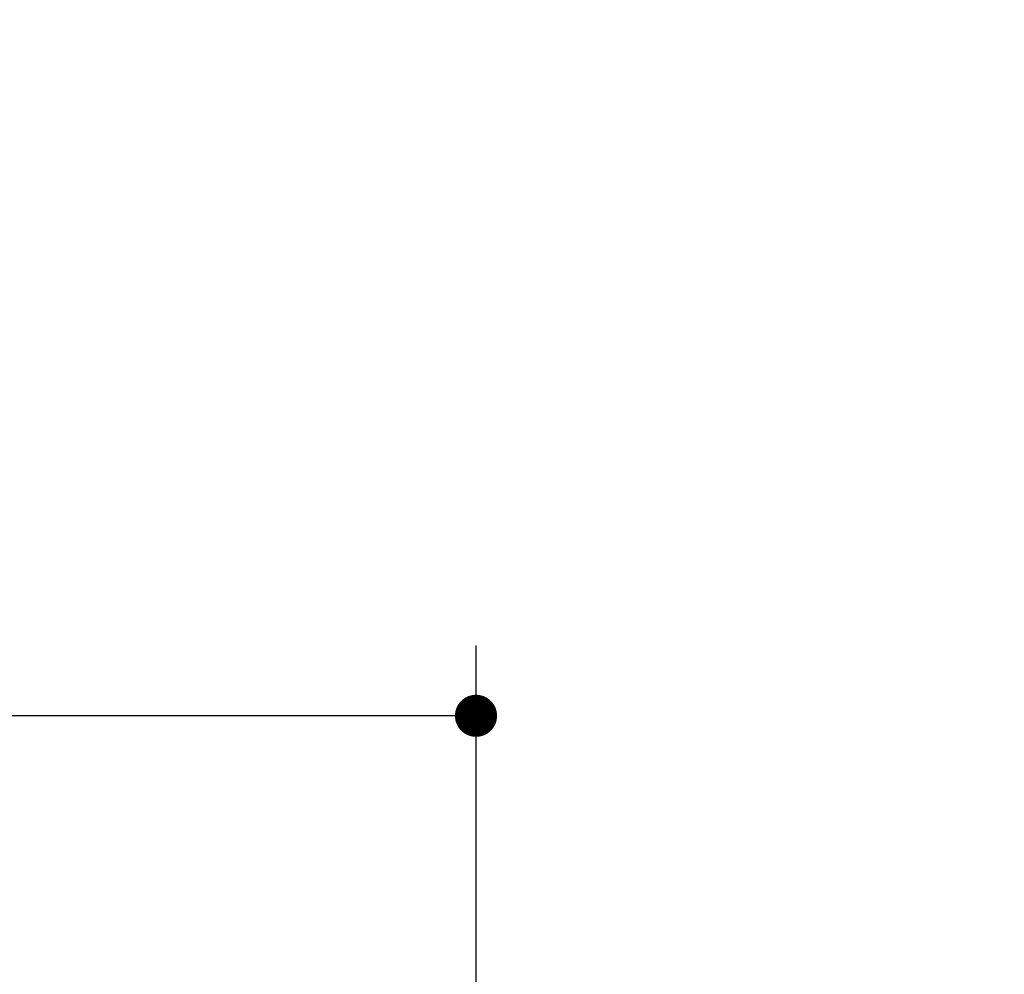
# Model space of a CAD drawing. Units: millimetres. Extents: x -109 to 6060, y -719 to 4222.
# Drawn here: x 2076 to 2287, y 2749 to 2953 of the extents above; entities that cross this region are included whole.
import ezdxf

# ---------------------------------------------------------------- set-up
doc = ezdxf.new("R2010")
doc.units = ezdxf.units.MM
doc.header["$LTSCALE"] = 3.75
doc.layers.add('10', color=3, linetype='Continuous', lineweight=9)
doc.layers.add('2', color=136, linetype='Continuous', lineweight=9, true_color=0x008080)
doc.styles.get("Standard").update_dxf_attribs({"font": 'txt', "bigfont": 'bigfont'})
doc.styles.add('ＭＳ ゴシック', font='txt')
doc.dimstyles.get("Standard").update_dxf_attribs({"dimtxt": 0.18, "dimasz": 0.18, "dimexe": 0.18, "dimexo": 0.0625, "dimgap": 0.09, "dimtad": 0, "dimtih": 1, "dimtoh": 1, "dimdec": 4, "dimzin": 0, "dimdsep": 46, "dimtxsty": 'Standard', "dimcen": 0.09, "dimadec": 0, "dimazin": 0, "dimtfac": 1, "dimtdec": 4, "dimtofl": 0, "dimtmove": 0, "dimatfit": 3, "dimfxl": 1, "dimtolj": 1, "dimtzin": 0, "dimarcsym": 0})

# ---------------------------------------------------------------- blocks, each defined once
blk = doc.blocks.new('_DOT')
at = {"color": 0}
blk.add_line((-0.5, 0), (-1, 0), dxfattribs=at)
at = {"color": 0, "const_width": 0.5}
blk.add_lwpolyline([(-0.25, 0, 1), (0.25, 0, 1)], format="xyb", close=True, dxfattribs=at)
blk = doc.blocks.new('Dim14')
at = {"layer": '10', "color": 3, "linetype": 'Continuous', "lineweight": 30}
for p, q in [((1059.76, 2650), (1059.76, 2942.5)), ((1063.76, 2676.63), (1063.76, 2942.5)), ((1059.76, 2927.5), (1560.01, 2927.5))]:
    blk.add_line(p, q, dxfattribs=at)
at = {"layer": '10', "color": 3, "linetype": 'Continuous', "lineweight": 30, "xscale": 9, "yscale": 9, "zscale": 9}
for p, rotation in [((1063.76, 2927.5), 359.9999999999997), ((1059.76, 2927.5), 179.9999999999998)]:
    blk.add_blockref('_DOT', p, dxfattribs=dict(at, rotation=rotation))
at = {"layer": '10', "color": 3, "linetype": 'Continuous', "lineweight": 9, "insert": (1087.51, 2927.5), "char_height": 52.5, "width": 2590.276, "attachment_point": 7, "style": 'ＭＳ ゴシック'}
blk.add_mtext('4 （幕板チリ寸法）', dxfattribs=at)
blk = doc.blocks.new('Dim42')
at = {"layer": '2', "color": 136, "linetype": 'Continuous', "lineweight": 30, "true_color": 0x008080}
for p, q in [((1713.76, 2650), (1713.76, 2818.8)), ((2173.76, 2701.2), (2173.76, 2818.8)), ((2173.76, 2803.8), (1713.76, 2803.8))]:
    blk.add_line(p, q, dxfattribs=at)
at = {"layer": '2', "color": 136, "linetype": 'Continuous', "lineweight": 30, "true_color": 0x008080, "xscale": 9, "yscale": 9, "zscale": 9}
for p, rotation in [((1713.76, 2803.8), 179.9999999999998), ((2173.76, 2803.8), 359.9999999999997)]:
    blk.add_blockref('_DOT', p, dxfattribs=dict(at, rotation=rotation))
at = {"layer": '2', "color": 136, "linetype": 'Continuous', "lineweight": 9, "true_color": 0x008080, "insert": (1943.76, 2803.8), "char_height": 52.5, "width": 675, "attachment_point": 8, "style": 'ＭＳ ゴシック'}
blk.add_mtext('460', dxfattribs=at)

msp = doc.modelspace()

# ---------------------------------------------------------------- dimensions: what is measured, and where the dimension line sits
at = {"layer": '10', "color": 3, "linetype": 'Continuous', "lineweight": 30}
dim = msp.add_linear_dim(base=(1063.761, 2927.5), p1=(1059.761, 2635), p2=(1063.761, 2661.631), dimstyle='Standard', override={"dimscale": 1, "dimtxt": 52.5, "dimasz": 9, "dimexe": 15, "dimexo": 15, "dimgap": 0, "dimtad": 1, "dimtih": 0, "dimtoh": 0, "dimdec": 2, "dimzin": 8, "dimtxsty": 'ＭＳ ゴシック', "dimblk1": 'DOT', "dimblk2": 'DOT', "dimsah": 1, "dimse1": 0, "dimse2": 0, "dimtix": 0, "dimtofl": 1, "dimtmove": 1, "dimatfit": 2, "dimtzin": 8}, dxfattribs=at)
dim.commit()
dim.dimension.update_dxf_attribs({"geometry": 'Dim14', "text_midpoint": (1323.761, 2927.5), "dimtype": 160, "text_rotation": 360})
at = {"layer": '2', "color": 136, "linetype": 'Continuous', "lineweight": 30, "true_color": 0x008080}
dim = msp.add_linear_dim(base=(1713.761, 2803.805), p1=(2173.761, 2686.2), p2=(1713.761, 2635), angle=180, dimstyle='Standard', override={"dimscale": 1, "dimtxt": 52.5, "dimasz": 9, "dimexe": 15, "dimexo": 15, "dimgap": 0, "dimtad": 1, "dimtih": 0, "dimtoh": 0, "dimdec": 2, "dimzin": 8, "dimtxsty": 'ＭＳ ゴシック', "dimblk1": 'DOT', "dimblk2": 'DOT', "dimsah": 1, "dimse1": 0, "dimse2": 0, "dimtix": 0, "dimtofl": 1, "dimtmove": 1, "dimatfit": 2, "dimtzin": 8}, dxfattribs=at)
dim.commit()
dim.dimension.update_dxf_attribs({"geometry": 'Dim42', "text_midpoint": (1943.761, 2803.805), "dimtype": 160})

doc.saveas('drawing.dxf')
